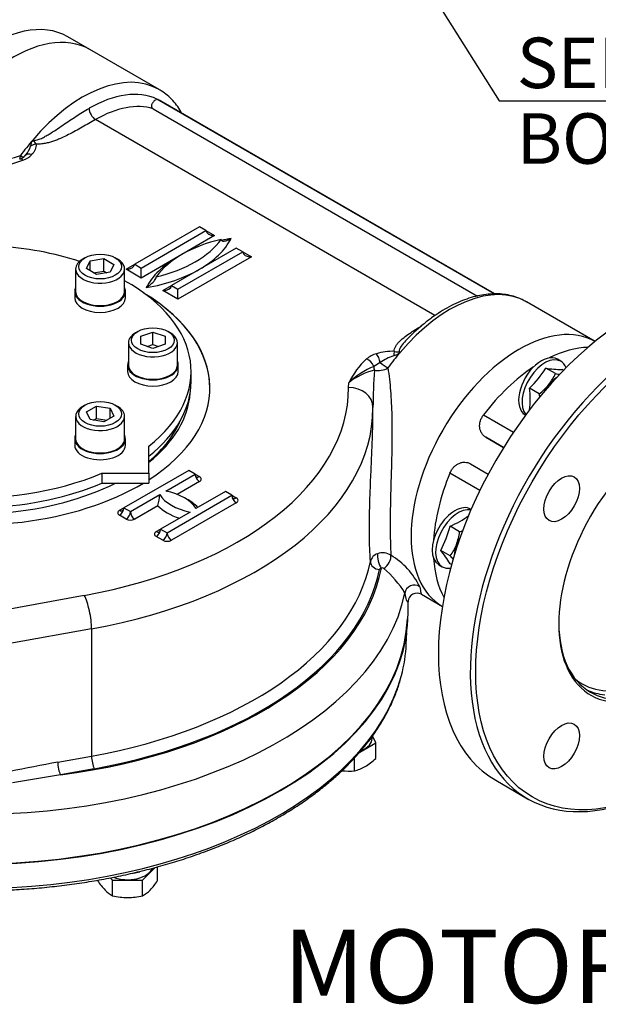
# Model space of a CAD drawing. Units: millimetres. Extents: x 11 to 530, y -61 to 292.
# Drawn here: x 344 to 375, y 53 to 106 of the extents above; entities that cross this region are included whole.
import ezdxf
from ezdxf.enums import TextEntityAlignment as Align

# ---------------------------------------------------------------- set-up
doc = ezdxf.new("R2010")
doc.units = ezdxf.units.MM
for name, color, linetype in [('Default', 7, 'Continuous'), ('DURM10X25SC', 7, 'Continuous'), ('HSM10X25ZP-P', 7, 'Continuous'), ('IW-00842-1-2', 7, 'Continuous'), ('IW5A544', 7, 'Continuous'), ('IW5A547', 7, 'Continuous'), ('IW5A567', 7, 'Continuous'), ('IW5C12-1', 7, 'Continuous'), ('NL10', 7, 'Continuous'), ('SCM10X45CF', 7, 'Continuous')]:
    doc.layers.add(name, color=color, linetype=linetype)
doc.styles.add('SEACAD_Arial', font='arial.ttf')
doc.dimstyles.new('RG_-_ISO_Radial', dxfattribs={"dimtxt": 2.75, "dimasz": 2.75, "dimexe": 1.375, "dimexo": 1.375, "dimgap": 1.375, "dimtad": 0, "dimtih": 1, "dimtoh": 1, "dimdec": 0, "dimlfac": 3.500053, "dimdsep": 46, "dimtxsty": 'SEACAD_Arial', "dimblk1": '_SE_FILLED', "dimblk2": '_SE_FILLED', "dimsah": 1, "dimcen": 1.375, "dimadec": 0, "dimazin": 0, "dimtfac": 1, "dimtofl": 0, "dimtmove": 0, "dimatfit": 3, "dimfxl": 1, "dimtolj": 1, "dimarcsym": 0})

# ---------------------------------------------------------------- blocks, each defined once
blk = doc.blocks.new('SE13')
at = {"layer": 'DURM10X25SC', "color": 7, "linetype": 'Continuous'}
for p, q in [((373.36, 87.801), (373.172, 87.91)), ((373.066, 87.129), (372.543, 87.431)), ((373.51, 87.304), (373.427, 87.352)), ((372.182, 86.029), (371.659, 86.331)), ((371.422, 84.879), (371.439, 84.869)), ((368.475, 79.736), (368.458, 79.746)), ((367.842, 78.512), (367.319, 78.814)), ((367.332, 77.197), (366.809, 77.498)), ((367.402, 76.725), (367.319, 76.772)), ((366.708, 76.715), (366.896, 76.606))]:
    blk.add_line(p, q, dxfattribs=at)
for centre, radius, start, end in [((367.48, 90.596), 5.971, 314.4214, 327.9906), ((373.472, 92.846), 5.494, 260.2643, 269.5278), ((370.504, 88.283), 2.81, 321.503, 335.7551), ((374.06, 91.579), 4.56, 257.409, 260.5842), ((370.24, 88.557), 3.188, 307.5388, 320.5964), ((366.966, 85.742), 4.73, 352.8442, 7.1558), ((369.271, 85.345), 2.991, 9.3569, 13.2278), ((365.483, 83.173), 4.73, 292.8442, 307.1558), ((361.537, 80.301), 5.971, 332.0094, 345.5786), ((364.73, 78.918), 3.138, 339.3005, 352.5642), ((366.979, 81.375), 2.991, 286.7722, 290.5621), ((365.027, 78.852), 2.838, 324.3147, 338.4272), ((362.584, 73.986), 5.494, 30.4722, 39.7357), ((364.098, 74.211), 4.401, 39.266, 42.7109)]:
    blk.add_arc(centre, radius, start, end, dxfattribs=at)
for centre, major_axis, start_param, end_param in [((372.297, 86.395), (0.875, 1.515), 0, 3.141593), ((372.485, 86.286), (0.875, 1.515), 0, 2.948125), ((372.485, 86.286), (0.875, 1.515), 5.845807, 6.283185), ((373.145, 85.905), (0.625, 1.082), 0.777797, 1.308997), ((373.145, 85.905), (-0.625, -1.082), 4.45059, 4.815816), ((367.583, 78.23), (-0.875, -1.515), 3.141593, 6.283185), ((367.771, 78.121), (-0.875, -1.515), 3.33506, 6.283185), ((368.431, 77.74), (-0.625, -1.082), 4.974188, 5.505388), ((368.431, 77.74), (0.625, 1.082), 1.467369, 1.832596), ((367.771, 78.121), (-0.875, -1.515), 0, 0.437379)]:
    blk.add_ellipse(centre, major_axis=major_axis, ratio=0.57735, start_param=start_param, end_param=end_param, dxfattribs=at)
at = {"layer": 'HSM10X25ZP-P', "color": 7, "linetype": 'Continuous'}
for p, q in [((363.265, 67.006), (363.089, 67.386)), ((362.391, 66.501), (363.265, 67.006)), ((363.265, 66.157), (363.265, 67.006)), ((362.109, 65.489), (362.109, 66.187)), ((350.552, 59.533), (351.244, 60.224)), ((351.37, 59.501), (351.37, 60.258)), ((348.792, 59.657), (348.916, 59.533)), ((348.916, 59.533), (350.552, 59.533)), ((348.916, 58.683), (348.916, 59.533)), ((350.552, 58.683), (350.552, 59.533))]:
    blk.add_line(p, q, dxfattribs=at)
for centre, radius, start, end in [((360.992, 68.562), 3.31, 300.8006, 313.3767), ((361.789, 68.658), 3.185, 263.5325, 275.7551), ((361.61, 67.579), 2.149, 283.4086, 300.0675), ((351.052, 61.44), 3.532, 213.2777, 223.9246), ((348.497, 61.376), 3.43, 315.9166, 326.881), ((349.709, 60.171), 1.686, 224.5166, 241.9363), ((349.764, 62.106), 3.526, 256.0869, 269.515), ((349.71, 62.063), 3.483, 270.4017, 283.9964), ((349.768, 60.16), 1.672, 297.9899, 315.5572)]:
    blk.add_arc(centre, radius, start, end, dxfattribs=at)
at = {"layer": 'IW-00842-1-2', "color": 7, "linetype": 'Continuous'}
blk.add_line((364.932, 72.395), (364.959, 73.021), dxfattribs=at)
for centre, major_axis, start_param, end_param in [((341.284, 74.102), (23.714, 0), 3.166288, 6.25849), ((341.284, 72.732), (-23.656, 0), 2.990218, 3.116897), ((341.284, 72.732), (-23.656, 0), 0.149494, 2.990218)]:
    blk.add_ellipse(centre, major_axis=major_axis, ratio=0.57735, start_param=start_param, end_param=end_param, dxfattribs=at)
blk.add_open_spline([(341.284, 58.943), (341.499, 58.944), (342.029, 58.947), (342.991, 58.974), (344.094, 59.035), (345.2, 59.128), (346.295, 59.25), (347.38, 59.402), (348.451, 59.584), (349.506, 59.795), (350.543, 60.034), (351.56, 60.302), (352.554, 60.598), (353.523, 60.92), (354.465, 61.269), (355.378, 61.644), (356.26, 62.043), (357.108, 62.466), (357.922, 62.913), (358.699, 63.382), (359.437, 63.872), (360.135, 64.382), (360.791, 64.912), (361.403, 65.459), (361.971, 66.023), (362.492, 66.603), (362.966, 67.196), (363.391, 67.803), (363.766, 68.42), (364.091, 69.049), (364.361, 69.68), (364.553, 70.221), (364.628, 70.517), (364.655, 70.627)], degree=3, knots=[0, 0, 0, 0, 0.017566, 0.050905, 0.084247, 0.11759, 0.150935, 0.184283, 0.217633, 0.250988, 0.284346, 0.31771, 0.351078, 0.384453, 0.417834, 0.451221, 0.484614, 0.518014, 0.55142, 0.584831, 0.618245, 0.651661, 0.685074, 0.718481, 0.751875, 0.785252, 0.818602, 0.851917, 0.88519, 0.918411, 0.951575, 0.984677, 1, 1, 1, 1], dxfattribs=at)
at = {"layer": 'IW5A544', "color": 7, "linetype": 'Continuous'}
for p, q in [((351.45, 102.609), (347.679, 104.787)), ((369.718, 91.472), (351.334, 102.086)), ((369.742, 91.471), (351.554, 101.972)), ((351.133, 101.561), (368.808, 91.357)), ((366.496, 90.288), (347.991, 100.972)), ((353.657, 95.126), (350.122, 93.085)), ((354.011, 94.922), (353.657, 95.126)), ((350.476, 92.881), (354.011, 94.922)), ((354.482, 94.65), (352.479, 93.493)), ((354.011, 94.922), (354.482, 94.65)), ((355.661, 93.97), (352.125, 91.929)), ((356.014, 93.766), (355.661, 93.97)), ((352.479, 93.493), (350.476, 92.337)), ((352.479, 91.724), (356.014, 93.766)), ((356.486, 93.493), (352.479, 91.18)), ((356.014, 93.766), (356.486, 93.493)), ((349.651, 92.813), (350.122, 93.085)), ((350.476, 92.337), (349.651, 92.813)), ((350.122, 93.085), (350.476, 92.881)), ((350.476, 92.337), (350.476, 92.881)), ((351.654, 91.656), (352.125, 91.929)), ((352.125, 91.929), (352.479, 91.724)), ((352.479, 91.18), (351.654, 91.656)), ((352.479, 91.18), (352.479, 91.724)), ((375.232, 88.879), (371.484, 91.043)), ((361.783, 86.375), (361.797, 86.626)), ((363.116, 85.225), (363.116, 85.261)), ((353.068, 81.859), (349.533, 79.818)), ((351.816, 80.728), (353.422, 81.655)), ((353.422, 81.655), (353.068, 81.859)), ((353.422, 81.655), (353.657, 81.519)), ((353.657, 81.247), (352.445, 80.547)), ((349.886, 79.614), (351.492, 80.54)), ((351.89, 78.457), (355.425, 80.498)), ((355.072, 80.702), (353.466, 79.775)), ((355.425, 80.498), (355.072, 80.702)), ((355.425, 80.498), (355.661, 80.362)), ((355.661, 80.09), (352.125, 78.049)), ((349.297, 79.682), (349.533, 79.818)), ((349.651, 79.205), (349.297, 79.409)), ((349.533, 79.818), (349.886, 79.614)), ((351.384, 79.934), (350.122, 79.205)), ((353.142, 79.588), (351.536, 78.661)), ((351.301, 78.525), (351.536, 78.661)), ((351.536, 78.661), (351.89, 78.457)), ((351.654, 78.049), (351.301, 78.253)), ((342.917, 74.248), (347.375, 75.049)), ((365.033, 74.102), (365.033, 74.733)), ((365.756, 75.106), (366.899, 74.446)), ((347.771, 73.225), (343.313, 72.424)), ((347.771, 73.225), (347.771, 66.285)), ((345.927, 65.954), (347.771, 66.285)), ((347.92, 65.601), (346.076, 65.27))]:
    blk.add_line(p, q, dxfattribs=at)
for centre, radius, start, end in [((345.278, 99.416), 0.841, 148.5798, 172.4864), ((342.915, 100.025), 1.608, 322.6543, 341.912), ((339.92, 110.466), 12.41, 278.5445, 289.337), ((343.618, 99.526), 0.746, 288.2106, 313.9965), ((343.584, 99.979), 1.302, 290.0079, 315.3521), ((343.938, 99.202), 0.29, 312.9469, 328.7332), ((363.727, 86.747), 1.524, 106.0682, 128.8463), ((364.144, 85.605), 2.739, 87.0953, 107.8289), ((365.021, 85.677), 2.545, 107.9492, 126.238), ((364.043, 88.897), 0.822, 283.6674, 312.1509), ((365.684, 84.749), 4.317, 132.4375, 154.2131), ((364.923, 83.366), 4.517, 112.9401, 133.7941), ((365.936, 83.125), 5.202, 117.7171, 122.2195), ((364.086, 83.802), 3.635, 104.2375, 129.016), ((404.819, 84.759), 41.706, 176.4719, 179.2731), ((363.424, 88.275), 0.977, 256.2197, 301.2434), ((348.306, 80.792), 3.196, 344.4343, 355.4903), ((363.533, 76.77), 0.571, 106.833, 167.5094), ((363.647, 76.568), 0.8, 56.1542, 110.4299), ((362.019, 73.758), 4.046, 25.7342, 59.1749), ((363.622, 76.415), 0.131, 51.4903, 112.3461), ((359.971, 72.144), 5.749, 31.7696, 49.5214), ((365.515, 74.683), 0.485, 60.2785, 175.1135), ((358.518, -6.151), 73.196, 99.90533, 101.9893), ((399.649, -267.447), 337.003, 99.14703, 99.59921)]:
    blk.add_arc(centre, radius, start, end, dxfattribs=at)
for centre, major_axis, ratio, start_param, end_param in [((343.513, 97.57), (4.166, 7.217), 0.57735, 0, 1.792664), ((347.284, 95.393), (-4.166, -7.217), 0.57735, 3.141593, 4.407429), ((347.637, 95.189), (3.917, 6.784), 0.57735, 0.054658, 0.785398), ((347.637, 95.189), (-3.917, -6.784), 0.57735, 3.141593, 3.196251), ((347.991, 101.38), (-0.25, 0.433), 0.57735, 0.785398, 2.356195), ((347.991, 94.985), (3.667, 6.351), 0.57735, 0.134359, 0.785398), ((347.284, 95.393), (4.166, 7.217), 0.57735, 1.265836, 1.397643), ((344.731, 99.22), (0.482, 0.133), 0.806324, 1.351823, 1.972015), ((344.029, 98.347), (0.176, -0.468), 0.444867, 2.441021, 3.150863), ((343.694, 99.222), (-0.406, 0.292), 0.140674, 2.193396, 3.14125), ((344.51, 98.656), (0.372, -0.334), 0.724916, 2.147707, 3.144466), ((348.826, 95.875), (6.5, 0), 0.57735, 5.102996, 5.892578), ((357.311, 90.976), (-6.5, 0), 0.57735, 5.102996, 5.892578), ((348.826, 95.603), (6.833, 0), 0.57735, 5.497787, 5.996814), ((354.482, 94.922), (0.471, 0), 0.57735, 3.141593, 4.712389), ((357.311, 90.704), (-6.833, 0), 0.57735, -1.284425, -1.204227), ((357.311, 90.704), (-6.833, 0), 0.57735, 5.497787, 5.996814), ((357.311, 90.704), (-6.833, 0), 0.57735, -0.810096, -0.785398), ((356.486, 93.766), (0.471, 0), 0.57735, 3.141593, 4.712389), ((349.651, 93.085), (0.471, 0), 0.57735, 4.712389, 6.283185), ((348.826, 95.603), (6.833, 0), 0.57735, 4.99876, 5.497787), ((351.654, 91.929), (0.471, 0), 0.57735, 4.712389, 6.283185), ((367.318, 83.826), (-4.166, -7.217), 0.57735, 3.141593, 4.407429), ((341.284, 86.349), (-12.937, 0), 0.57735, 2.40745, 3.903105), ((341.284, 86.336), (-12.937, 0), 0.57735, 3.141593, 3.891449), ((371.089, 81.649), (-4.166, -7.217), 0.57735, 3.147252, 6.277526), ((363.305, 87.804), (-0.143, 0.479), 0.375718, 4.446451, 5.61062), ((367.318, 83.826), (4.166, 7.217), 0.57735, 1.265836, 1.397643), ((364.283, 87.932), (0.046, 0.498), 0.128485, 0.621402, 1.241594), ((362.771, 87.526), (-0.332, 0.374), 0.68466, 4.164646, 5.368902), ((363.554, 87.525), (-0.024, -0.499), 0.782514, 4.748327, 5.160302), ((363.728, 87.656), (-0.406, 0.292), 0.140674, 1.127021, 2.193396), ((361.783, 85.286), (-1.333, -0.005), 0.816495, 3.138532, 4.709328), ((341.284, 86.349), (-12.937, 0), 0.57735, 0, 2.374798), ((341.284, 86.336), (-11.875, 0), 0.57735, 0.038631, 2.285918), ((341.284, 86.349), (-20.499, 0), 0.57735, 1.872495, 3.143757), ((341.284, 86.336), (-11.875, 0), 0.57735, 2.512958, 3.102962), ((341.284, 85.261), (-21.832, 0), 0.57735, 1.872495, 3.141593), ((341.284, 85.261), (-21.832, 0), 0.57735, 3.141593, 3.143757), ((341.284, 86.166), (11.666, 0), 0.57735, 5.679544, 6.049973), ((353.657, 81.519), (-0.167, 0.289), 0.57735, 0.785398, 2.356195), ((353.657, 81.791), (0.167, 0.289), 0.57735, 2.356194, 3.141593), ((353.657, 81.791), (0.167, 0.289), 0.57735, 3.141593, 3.926991), ((353.422, 81.383), (-0.333, 0), 0.57735, 2.356194, 3.926991), ((354, 81.036), (-2.651, 0), 0.57735, 0.329808, 1.240989), ((350.958, 79.28), (2.651, 0), 0.57735, 0.329808, 1.240989), ((355.661, 80.362), (-0.167, 0.289), 0.57735, 0.785398, 2.356195), ((355.661, 80.634), (0.167, 0.289), 0.57735, 2.356194, 3.141593), ((350.958, 79.007), (2.985, 0), 0.57735, 0.502454, 0.842921), ((355.661, 80.634), (0.167, 0.289), 0.57735, 3.141593, 3.926991), ((355.425, 80.226), (-0.333, 0), 0.57735, 2.356194, 3.926991), ((349.533, 79.546), (0.333, 0), 0.57735, 2.356194, 3.926991), ((349.297, 79.682), (-0.167, -0.289), 0.57735, 0.785398, 2.356194), ((349.297, 79.954), (-0.167, 0.289), 0.57735, 2.356195, 3.141593), ((349.297, 79.954), (-0.167, 0.289), 0.57735, 3.141593, 3.926991), ((349.651, 79.478), (-0.167, -0.289), 0.57735, 0.785398, 2.356194), ((350.122, 79.478), (0.167, -0.289), 0.57735, 3.926991, 5.497787), ((354, 80.764), (-2.985, 0), 0.57735, 0.502454, 1.068342), ((349.886, 79.341), (-0.333, 0), 0.57735, 0.785398, 2.356194), ((351.536, 78.389), (0.333, 0), 0.57735, 2.356194, 3.926991), ((351.301, 78.525), (-0.167, -0.289), 0.57735, 0.785398, 2.356194), ((351.301, 78.797), (-0.167, 0.289), 0.57735, 2.356195, 3.141593), ((351.301, 78.797), (-0.167, 0.289), 0.57735, 3.141593, 3.926991), ((351.654, 78.321), (0.167, 0.289), 0.57735, 3.926991, 5.497787), ((352.125, 78.321), (-0.167, 0.289), 0.57735, 0.785398, 2.356195), ((351.89, 78.185), (-0.333, 0), 0.57735, 0.785398, 2.356194), ((363.572, 76.944), (-0.132, 0.482), 0.350199, 0.596032, 2.477452), ((341.284, 78.321), (21.832, 0), 0.57735, 5.014087, 6.169745), ((363.473, 76.861), (-0.491, 0.097), 0.811249, 0.158738, 1.729534), ((363.753, 76.92), (0.27, 0.421), 0.515914, 3.890402, 5.811082), ((341.284, 77.913), (22.416, 0), 0.57735, 4.927835, 6.176605), ((341.284, 77.913), (22.332, 0), 0.57735, 5.014087, 6.169745), ((341.284, 76.824), (23.749, 0), 0.57735, 3.229512, 6.162337), ((365.356, 75.136), (0.489, 0.104), 0.941112, 0.708031, 2.846178), ((347.375, 73.96), (0.236, -1.312), 0.242616, 0.933367, 2.504164), ((341.284, 74.102), (23.749, 0), 0.57735, 3.141593, 6.283185), ((347.92, 66.01), (-0.088, 0.492), 0.242616, 0.933367, 2.504164), ((346.076, 65.678), (-0.088, 0.492), 0.242616, 0.933367, 2.504164)]:
    blk.add_ellipse(centre, major_axis=major_axis, ratio=ratio, start_param=start_param, end_param=end_param, dxfattribs=at)
for points, knots in [([(352.7, 101.311), (352.63, 101.438), (352.475, 101.683), (352.206, 102.014), (351.905, 102.299), (351.642, 102.501), (351.49, 102.582), (351.443, 102.606)], [0.8738509, 0.8738509, 0.8738509, 0.8738509, 0.9027761, 0.9321506, 0.961183, 0.9899214, 1, 1, 1, 1]), ([(351.334, 102.086), (351.304, 102.068), (351.276, 102.05), (351.223, 102.012), (351.198, 101.992), (351.131, 101.93), (351.094, 101.886), (351.056, 101.816), (351.046, 101.792), (351.034, 101.744), (351.032, 101.719), (351.039, 101.67), (351.047, 101.646), (351.072, 101.611), (351.081, 101.6), (351.105, 101.58), (351.118, 101.57), (351.133, 101.561)], [0, 0, 0, 0, 0.125, 0.125, 0.25, 0.25, 0.5, 0.5, 0.625, 0.625, 0.75, 0.75, 0.875, 0.875, 0.9375, 0.9375, 1, 1, 1, 1]), ([(344.561, 99.854), (344.576, 99.845), (344.594, 99.84), (344.634, 99.834), (344.655, 99.834), (344.719, 99.839), (344.761, 99.849), (344.842, 99.872), (344.881, 99.886), (344.958, 99.916), (344.996, 99.932), (345.107, 99.984), (345.179, 100.021), (345.317, 100.097), (345.385, 100.137), (345.584, 100.257), (345.711, 100.339), (345.962, 100.504), (346.085, 100.588), (346.451, 100.834), (346.689, 100.995), (347.163, 101.302), (347.4, 101.447), (347.637, 101.584)], [0, 0, 0, 0, 0.015625, 0.015625, 0.03125, 0.03125, 0.0625, 0.0625, 0.09375, 0.09375, 0.125, 0.125, 0.1875, 0.1875, 0.25, 0.25, 0.375, 0.375, 0.5, 0.5, 0.75, 0.75, 1, 1, 1, 1]), ([(347.991, 100.972), (347.749, 100.833), (347.508, 100.693), (347.143, 100.485), (347.02, 100.417), (346.772, 100.281), (346.646, 100.215), (346.388, 100.085), (346.256, 100.022), (346.052, 99.933), (345.983, 99.904), (345.842, 99.849), (345.77, 99.822), (345.623, 99.772), (345.549, 99.749), (345.396, 99.706), (345.318, 99.687), (345.198, 99.663), (345.157, 99.656), (345.074, 99.643), (345.031, 99.638), (344.904, 99.626), (344.818, 99.623), (344.731, 99.628)], [0, 0, 0, 0, 0.25, 0.25, 0.375, 0.375, 0.5, 0.5, 0.625, 0.625, 0.6875, 0.6875, 0.75, 0.75, 0.8125, 0.8125, 0.875, 0.875, 0.90625, 0.90625, 0.9375, 0.9375, 1, 1, 1, 1]), ([(344.561, 99.854), (344.571, 99.848), (344.581, 99.84), (344.598, 99.821), (344.605, 99.811), (344.628, 99.781), (344.641, 99.76), (344.682, 99.699), (344.708, 99.661), (344.731, 99.628)], [0, 0, 0, 0, 0.125, 0.125, 0.25, 0.25, 0.5, 0.5, 1, 1, 1, 1]), ([(344.731, 99.628), (344.745, 99.579), (344.745, 99.53), (344.73, 99.433), (344.715, 99.384), (344.672, 99.289), (344.646, 99.243), (344.584, 99.152), (344.549, 99.107), (344.51, 99.064)], [0, 0, 0, 0, 0.25, 0.25, 0.5, 0.5, 0.75, 0.75, 1, 1, 1, 1]), ([(342.5, 98.514), (342.538, 98.531), (342.577, 98.548), (343.028, 98.743), (343.459, 98.889), (343.897, 99.006)], [0.8632623, 0.8632623, 0.8632623, 0.8632623, 0.875, 0.875, 1, 1, 1, 1]), ([(343.857, 98.829), (343.858, 98.83), (343.858, 98.832), (343.875, 98.884), (343.888, 98.942), (343.897, 99.006)], [0.7438301, 0.7438301, 0.7438301, 0.7438301, 0.75, 0.75, 1, 1, 1, 1]), ([(354.836, 94.446), (354.836, 94.43), (354.839, 94.417), (354.85, 94.395), (354.857, 94.386), (354.883, 94.365), (354.904, 94.358), (354.948, 94.351), (354.972, 94.35), (355.02, 94.354), (355.045, 94.357), (355.12, 94.373), (355.172, 94.39), (355.275, 94.432), (355.328, 94.458), (355.381, 94.488)], [0, 0, 0, 0, 0.0625, 0.0625, 0.125, 0.125, 0.25, 0.25, 0.375, 0.375, 0.5, 0.5, 0.75, 0.75, 1, 1, 1, 1]), ([(350.756, 91.818), (350.809, 91.849), (350.861, 91.884), (350.965, 91.961), (351.016, 92.004), (351.092, 92.075), (351.117, 92.1), (351.165, 92.153), (351.188, 92.18), (351.233, 92.239), (351.254, 92.27), (351.28, 92.321), (351.287, 92.338), (351.297, 92.372), (351.301, 92.389), (351.301, 92.405)], [0, 0, 0, 0, 0.25, 0.25, 0.5, 0.5, 0.625, 0.625, 0.75, 0.75, 0.875, 0.875, 0.9375, 0.9375, 1, 1, 1, 1]), ([(371.495, 91.031), (371.406, 91.082), (371.221, 91.189), (370.87, 91.323), (370.473, 91.423), (370.054, 91.476), (369.618, 91.481), (369.167, 91.437), (368.704, 91.344), (368.232, 91.202), (367.753, 91.012), (367.272, 90.776), (366.792, 90.496), (366.316, 90.173), (365.845, 89.809), (365.391, 89.41), (365.065, 89.1), (364.915, 88.937), (364.899, 88.92)], [0.002776, 0.002776, 0.002776, 0.002776, 0.0482509, 0.1131698, 0.1781999, 0.2436447, 0.3097163, 0.3765047, 0.4439787, 0.5120188, 0.5804645, 0.6491582, 0.7179711, 0.786802, 0.8555921, 0.9243181, 0.9929727, 1, 1, 1, 1]), ([(364.283, 88.34), (364.273, 88.39), (364.279, 88.439), (364.306, 88.537), (364.329, 88.586), (364.386, 88.68), (364.419, 88.725), (364.494, 88.814), (364.535, 88.858), (364.667, 88.986), (364.764, 89.067), (364.97, 89.224), (365.079, 89.299), (365.375, 89.496), (365.569, 89.614), (365.766, 89.731)], [0, 0, 0, 0, 0.0625, 0.0625, 0.125, 0.125, 0.1875, 0.1875, 0.25, 0.25, 0.375, 0.375, 0.5, 0.5, 0.7069097, 0.7069097, 0.7069097, 0.7069097]), ([(364.897, 88.92), (364.805, 88.825), (364.718, 88.725), (364.611, 88.565), (364.579, 88.508), (364.551, 88.42), (364.545, 88.391), (364.551, 88.333), (364.564, 88.305), (364.594, 88.288)], [0.7564295, 0.7564295, 0.7564295, 0.7564295, 0.875, 0.875, 0.9375, 0.9375, 0.96875, 0.96875, 1, 1, 1, 1]), ([(364.283, 88.34), (364.339, 88.327), (364.393, 88.319), (364.471, 88.311), (364.497, 88.309), (364.548, 88.304), (364.573, 88.3), (364.594, 88.288)], [0, 0, 0, 0, 0.5, 0.5, 0.75, 0.75, 1, 1, 1, 1]), ([(363.931, 87.439), (363.994, 87.035), (364.041, 86.618), (364.11, 85.751), (364.131, 85.297), (364.153, 84.371), (364.154, 83.902), (364.143, 82.949), (364.131, 82.461), (364.105, 81.511), (364.09, 81.046), (364.073, 80.365), (364.068, 80.139), (364.06, 79.701), (364.057, 79.49), (364.053, 78.878), (364.054, 78.496), (364.068, 77.8), (364.079, 77.496), (364.092, 77.232)], [0, 0, 0, 0, 0.125, 0.125, 0.25, 0.25, 0.375, 0.375, 0.5, 0.5, 0.625, 0.625, 0.6875, 0.6875, 0.75, 0.75, 0.875, 0.875, 1, 1, 1, 1]), ([(362.952, 80.318), (362.955, 80.42), (362.959, 80.523), (362.976, 81.002), (362.992, 81.384), (363.018, 81.965), (363.026, 82.16), (363.039, 82.455), (363.044, 82.554), (363.052, 82.752), (363.056, 82.851), (363.076, 83.347), (363.091, 83.74), (363.111, 84.519), (363.117, 84.905), (363.116, 85.288)], [0.4655335, 0.4655335, 0.4655335, 0.4655335, 0.5, 0.5, 0.625, 0.625, 0.6875, 0.6875, 0.71875, 0.71875, 0.75, 0.75, 0.875, 0.875, 1, 1, 1, 1]), ([(362.976, 76.894), (362.961, 77.121), (362.948, 77.371), (362.934, 77.783), (362.93, 77.926), (362.926, 78.149), (362.925, 78.226), (362.923, 78.38), (362.923, 78.458), (362.921, 78.855), (362.924, 79.188), (362.934, 79.71), (362.939, 79.888), (362.946, 80.152), (362.949, 80.234), (362.952, 80.318)], [0, 0, 0, 0, 0.125, 0.125, 0.1875, 0.1875, 0.21875, 0.21875, 0.25, 0.25, 0.375, 0.375, 0.4375, 0.4375, 0.4655335, 0.4655335, 0.4655335, 0.4655335]), ([(363.572, 76.536), (363.558, 76.532), (363.546, 76.527), (363.523, 76.516), (363.512, 76.509), (363.495, 76.495), (363.488, 76.487), (363.478, 76.47), (363.474, 76.462), (363.473, 76.453)], [0, 0, 0, 0, 0.25, 0.25, 0.5, 0.5, 0.75, 0.75, 1, 1, 1, 1]), ([(365.033, 74.714), (365.032, 74.707), (365.032, 74.701), (365.028, 74.682), (365.023, 74.676), (365.002, 74.685), (364.98, 74.726), (364.939, 74.847), (364.924, 74.898), (364.892, 75.019), (364.876, 75.09), (364.859, 75.171)], [0.3311465, 0.3311465, 0.3311465, 0.3311465, 0.375, 0.375, 0.5, 0.5, 0.75, 0.75, 0.875, 0.875, 1, 1, 1, 1]), ([(365.664, 75.514), (365.689, 75.366), (365.712, 75.261), (365.745, 75.135), (365.757, 75.105), (365.761, 75.103)], [0, 0, 0, 0, 0.25, 0.25, 0.47095, 0.47095, 0.47095, 0.47095])]:
    blk.add_open_spline(points, degree=3, knots=knots, dxfattribs=at)
at = {"layer": 'IW5A547', "color": 7, "linetype": 'Continuous'}
for p, q in [((369.149, 84.886), (370.782, 83.943)), ((369.275, 83.658), (370.238, 83.102)), ((370.238, 83.102), (369.275, 83.658)), ((368.441, 82.215), (369.405, 81.659)), ((368.441, 82.215), (369.405, 81.659)), ((368.949, 80.767), (367.316, 81.711)), ((369.81, 64.971), (371.548, 63.968))]:
    blk.add_line(p, q, dxfattribs=at)
for centre, major_axis, start_param, end_param in [((377.351, 78.033), (-7.541, -13.062), 3.141593, 6.283185), ((379.089, 77.03), (7.541, 13.062), 0, 3.926991), ((371.089, 81.649), (-4.166, -7.217), 3.147252, 6.277526), ((372.297, 80.952), (4.166, 7.217), 0.337965, 0.713794), ((372.297, 80.952), (4.166, 7.217), 0.857003, 1.348982), ((379.237, 76.945), (4.235, 7.336), 0, 4.439096), ((372.297, 80.952), (-4.166, -7.217), 4.934203, 5.426183), ((372.297, 80.952), (-4.166, -7.217), 5.569392, 5.94522), ((379.148, 76.996), (-4.173, -7.227), 5.507801, 6.283185), ((378.618, 77.302), (-4.089, -7.083), 0, 1.287493), ((379.148, 76.996), (-4.173, -7.227), 0, 1.293302), ((378.618, 77.302), (-4.089, -7.083), 6.18915, 6.283185), ((378.736, 77.234), (4.173, 7.227), 3.191036, 3.397556)]:
    blk.add_ellipse(centre, major_axis=major_axis, ratio=0.57735, start_param=start_param, end_param=end_param, dxfattribs=at)
for centre, major_axis in [((379.237, 76.945), (-7.437, -12.882)), ((373.404, 80.313), (-0.687, -1.191)), ((373.404, 66.842), (-0.687, -1.191))]:
    blk.add_ellipse(centre, major_axis=major_axis, ratio=0.57735, dxfattribs=at)
for points, knots in [([(369.275, 83.658), (369.228, 83.686), (369.185, 83.718), (369.128, 83.773), (369.109, 83.793), (369.075, 83.835), (369.059, 83.857), (369.016, 83.926), (368.993, 83.976), (368.957, 84.081), (368.944, 84.138), (368.932, 84.252), (368.932, 84.31), (368.944, 84.43), (368.956, 84.49), (368.992, 84.608), (369.016, 84.666), (369.075, 84.78), (369.109, 84.834), (369.149, 84.886)], [0, 0, 0, 0, 0.125, 0.125, 0.1875, 0.1875, 0.25, 0.25, 0.375, 0.375, 0.5, 0.5, 0.625, 0.625, 0.75, 0.75, 0.875, 0.875, 1, 1, 1, 1]), ([(367.316, 81.711), (367.341, 81.771), (367.37, 81.828), (367.421, 81.908), (367.439, 81.934), (367.478, 81.983), (367.498, 82.007), (367.562, 82.075), (367.607, 82.115), (367.704, 82.185), (367.756, 82.215), (367.861, 82.262), (367.915, 82.279), (367.997, 82.295), (368.025, 82.299), (368.079, 82.304), (368.107, 82.304), (368.188, 82.301), (368.241, 82.293), (368.345, 82.263), (368.394, 82.242), (368.441, 82.215)], [0, 0, 0, 0, 0.125, 0.125, 0.1875, 0.1875, 0.25, 0.25, 0.375, 0.375, 0.5, 0.5, 0.625, 0.625, 0.6875, 0.6875, 0.75, 0.75, 0.875, 0.875, 1, 1, 1, 1])]:
    blk.add_open_spline(points, degree=3, knots=knots, dxfattribs=at)
at = {"layer": 'IW5A567', "color": 7, "linetype": 'Continuous'}
for p, q in [((353.2, 86.704), (353.2, 87.248)), ((350.888, 81.703), (350.888, 83.176)), ((348.337, 81.703), (350.888, 81.703)), ((348.337, 81.703), (348.337, 81.159)), ((350.888, 81.703), (350.888, 81.159)), ((348.337, 81.159), (350.888, 81.159))]:
    blk.add_line(p, q, dxfattribs=at)
for centre, start_param, end_param in [((341.284, 87.248), 4.200683, 4.600266), ((341.284, 87.248), 5.48133, 8.48741), ((341.284, 87.248), 2.508164, 3.943448), ((341.284, 86.704), 0, 2.204225), ((341.284, 86.704), 2.508164, 3.141593)]:
    blk.add_ellipse(centre, major_axis=(-11.916, 0), ratio=0.57735, start_param=start_param, end_param=end_param, dxfattribs=at)
at = {"layer": 'IW5C12-1', "color": 7, "linetype": 'Continuous'}
blk.add_line((347.679, 104.787), (346.471, 105.484), dxfattribs=at)
for centre, end_param in [((342.305, 98.267), 5.046359), ((343.513, 97.57), 4.934223)]:
    blk.add_ellipse(centre, major_axis=(-4.166, -7.217), ratio=0.57735, start_param=3.141593, end_param=end_param, dxfattribs=at)
at = {"layer": 'NL10', "color": 7, "linetype": 'Continuous'}
for p, q in [((346.853, 91.603), (346.853, 91.263)), ((349.62, 91.263), (349.62, 91.603)), ((349.733, 87.588), (349.733, 87.248)), ((352.5, 87.248), (352.5, 87.588)), ((346.853, 83.574), (346.853, 83.234)), ((349.62, 83.234), (349.62, 83.574)), ((363.068, 67.25), (363.068, 67.356))]:
    blk.add_line(p, q, dxfattribs=at)
for centre, major_axis, start_param, end_param in [((348.237, 91.603), (1.383, 0), 2.87191, 6.283185), ((348.237, 91.603), (1.383, 0), 0, 0.269683), ((348.237, 91.263), (1.383, 0), 3.141593, 6.283185), ((351.117, 87.588), (1.383, 0), 2.87191, 6.283185), ((351.117, 87.588), (1.383, 0), 0, 0.269683), ((351.117, 87.248), (1.383, 0), 3.141593, 6.283185), ((348.237, 83.574), (-1.383, 0), 6.013502, 6.283185), ((348.237, 83.574), (-1.383, 0), 0, 3.411276), ((348.237, 83.234), (-1.383, 0), 0, 3.141593), ((361.685, 67.25), (1.383, 0), 5.344976, 6.283185), ((349.734, 60.351), (-1.383, 0), 0.985473, 2.91497), ((349.734, 60.691), (-1.383, 0), 1.803695, 2.068901)]:
    blk.add_ellipse(centre, major_axis=major_axis, ratio=0.57735, start_param=start_param, end_param=end_param, dxfattribs=at)
at = {"layer": 'SCM10X45CF', "color": 7, "linetype": 'Continuous'}
for p, q in [((347.412, 93.44), (347.294, 93.372)), ((347.692, 93.278), (348.436, 93.393)), ((348.436, 93.393), (348.98, 93.079)), ((348.436, 92.712), (348.436, 93.393)), ((349.179, 93.372), (349.061, 93.44)), ((346.903, 92.827), (346.903, 91.603)), ((347.493, 92.848), (347.692, 93.278)), ((348.037, 92.534), (347.493, 92.848)), ((347.692, 92.733), (347.692, 93.278)), ((348.98, 93.079), (348.781, 92.649)), ((349.57, 91.603), (349.57, 92.827)), ((347.878, 92.626), (348.436, 92.712)), ((348.781, 92.649), (348.037, 92.534)), ((348.436, 92.712), (348.595, 92.62)), ((350.292, 89.425), (350.174, 89.357)), ((350.45, 89.171), (351.117, 89.394)), ((350.45, 88.727), (350.45, 89.171)), ((351.117, 89.394), (351.783, 89.171)), ((351.117, 88.713), (351.117, 89.394)), ((351.783, 89.171), (351.783, 88.727)), ((352.059, 89.357), (351.941, 89.425)), ((349.783, 88.813), (349.783, 87.588)), ((351.117, 88.505), (350.45, 88.727)), ((350.804, 88.609), (351.117, 88.713)), ((351.783, 88.727), (351.117, 88.505)), ((351.117, 88.713), (351.429, 88.609)), ((352.45, 87.588), (352.45, 88.813)), ((347.412, 85.411), (347.294, 85.343)), ((347.493, 85.05), (348.037, 85.364)), ((348.037, 85.364), (348.781, 85.249)), ((348.037, 84.684), (348.037, 85.364)), ((349.179, 85.343), (349.061, 85.411)), ((346.903, 84.799), (346.903, 83.574)), ((347.692, 84.621), (347.493, 85.05)), ((348.98, 84.82), (348.436, 84.506)), ((348.781, 85.249), (348.98, 84.82)), ((348.781, 84.705), (348.781, 85.249)), ((349.57, 83.574), (349.57, 84.799)), ((348.436, 84.506), (347.692, 84.621)), ((347.878, 84.592), (348.037, 84.684)), ((348.037, 84.684), (348.595, 84.598))]:
    blk.add_line(p, q, dxfattribs=at)
for centre, major_axis, start_param, end_param in [((348.237, 92.827), (-1.333, 0), 5.497787, 6.283185), ((348.237, 92.827), (-1.333, 0), 0, 3.926991), ((348.237, 91.603), (1.333, 0), 3.141593, 6.283185), ((351.117, 88.813), (-1.333, 0), 5.497787, 6.283185), ((351.117, 88.813), (-1.333, 0), 0, 3.926991), ((351.117, 87.588), (1.333, 0), 3.141593, 6.283185), ((348.237, 84.799), (1.333, 0), 2.356195, 6.283185), ((348.237, 84.799), (1.333, 0), 0, 0.785398), ((348.237, 83.574), (-1.333, 0), 0, 3.141593)]:
    blk.add_ellipse(centre, major_axis=major_axis, ratio=0.57735, start_param=start_param, end_param=end_param, dxfattribs=at)
for centre, major_axis in [((348.237, 92.963), (1.167, 0)), ((351.117, 88.949), (1.167, 0)), ((348.237, 84.935), (-1.167, 0))]:
    blk.add_ellipse(centre, major_axis=major_axis, ratio=0.57735, dxfattribs=at)
blk = doc.blocks.new('DMBLK142')
at = {"layer": 'Default', "linetype": 'Continuous'}
blk.add_hatch(color=7, dxfattribs=at).paths.add_polyline_path([(346.57, 140.047), (344.717, 142.13), (345.795, 139.559)])
at = {"layer": 'Default', "color": 7, "linetype": 'Continuous'}
for p, q in [((344.717, 142.13), (370, 102)), ((370, 102), (404.613, 102))]:
    blk.add_line(p, q, dxfattribs=at)
at = {"layer": 'Default', "color": 7, "linetype": 'Continuous', "style": 'SEACAD_Arial'}
for s, p in [('SEE TABLE FOR', (370.963, 105.437)), ('BORE & KEY DETAILS', (370.963, 101.312))]:
    blk.add_text(s, height=2.75, dxfattribs=at).set_placement(p, align=Align.TOP_LEFT)
blk = doc.blocks.new('_SE_FILLED')
at = {"color": 0}
blk.add_line((0, 0), (-1, 0), dxfattribs=at)
blk.add_solid([(0, 0), (-1, -0.1665), (-1, 0.1665), (0, 0)], dxfattribs=at)

msp = doc.modelspace()

# ---------------------------------------------------------------- block references
at = {"layer": 'Default'}
msp.add_blockref('SE13', (0, 0), dxfattribs=at)

# ---------------------------------------------------------------- texts
at = {"layer": 'Default', "color": 7, "linetype": 'Continuous', "style": 'SEACAD_Arial'}
msp.add_text('MOTORISED', height=4, dxfattribs=at).set_placement((358.226, 56.836), align=Align.TOP_LEFT)

# ---------------------------------------------------------------- dimensions: what is measured, and where the dimension line sits
at = {"layer": 'Default', "color": 7, "linetype": 'Continuous'}
dim = msp.add_diameter_dim_2p(p1=(333.142, 160.502), p2=(344.717, 142.13), text='\\A1;SEE TABLE FOR {}\\PBORE & KEY DETAILS', dimstyle='RG_-_ISO_Radial', dxfattribs=at)
dim.commit()
dim.dimension.update_dxf_attribs({"geometry": 'DMBLK142', "text_midpoint": (370, 102), "dimtype": 163})

doc.saveas('drawing.dxf')
